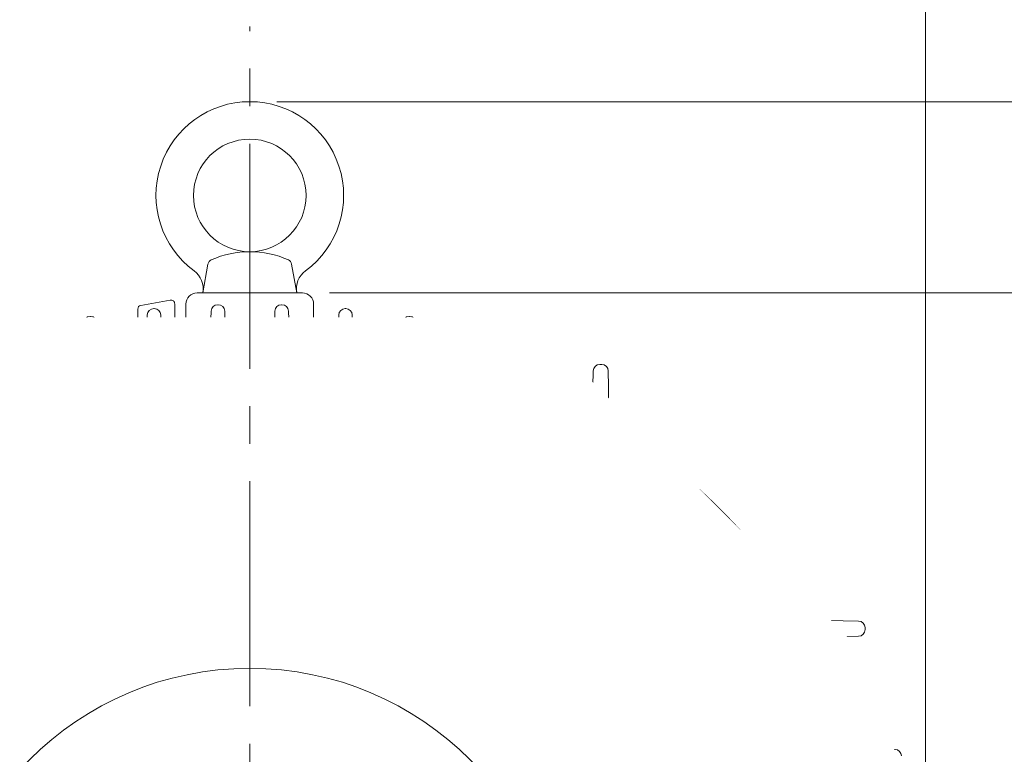
# Model space of a CAD drawing. Units: millimetres. Extents: x 0 to 2376, y 0 to 1680.
# Drawn here: x 1669 to 1931, y 1003 to 1199 of the extents above; entities that cross this region are included whole.
import ezdxf

# ---------------------------------------------------------------- set-up
doc = ezdxf.new("R2010")
doc.units = ezdxf.units.MM
doc.header["$LTSCALE"] = 80
doc.linetypes.add('CENTER2', pattern=[1.125, 0.75, -0.125, 0.125, -0.125])
doc.layers.get('0').update_dxf_attribs({"linetype": 'CONTINUOUS', "lineweight": 30})
doc.layers.get('DEFPOINTS').update_dxf_attribs({"linetype": 'CONTINUOUS'})
for name, color, linetype, lineweight in [('DIMENSION LINE', 2, 'CONTINUOUS', 13), ('OUTLINE', 3, 'CONTINUOUS', 20), ('외형선', 3, 'CONTINUOUS', 20), ('중심선', 1, 'CENTER2', 9)]:
    doc.layers.add(name, color=color, linetype=linetype, lineweight=lineweight)
doc.styles.get("Standard").update_dxf_attribs({"font": 'romans.shx', "width": 0.8, "bigfont": 'whgtxt.shx'})
doc.dimstyles.get("Standard").update_dxf_attribs({"dimscale": 7.2, "dimtxt": 3, "dimasz": 3, "dimexe": 1, "dimexo": 1, "dimgap": 1, "dimtad": 1, "dimzin": 1, "dimdsep": 46, "dimtxsty": 'Standard', "dimblk": 'OPEN', "dimcen": 0, "dimclrd": 2, "dimclre": 2, "dimclrt": 7, "dimadec": 1, "dimazin": 2, "dimtfac": 1, "dimtmove": 0, "dimatfit": 3, "dimldrblk": 'OPEN', "dimfxl": 1, "dimtfill": 1, "dimtolj": 1, "dimtzin": 0, "dimlwd": 9, "dimlwe": 9, "dimarcsym": 0})

# ---------------------------------------------------------------- blocks, each defined once
blk = doc.blocks.new('_Open')
at = {"color": 0, "linetype": 'ByBlock', "lineweight": -2}
for p, q in [((-1, 0.167), (0, 0)), ((-1, -0.167), (0, 0)), ((0, 0), (-1, 0))]:
    blk.add_line(p, q, dxfattribs=at)
blk = doc.blocks.new('*D15')
at = {"layer": 'DEFPOINTS', "color": 0, "transparency": 16777216}
for p in [(1910.26, 1242.14), (1550.26, 943.29), (1910.26, 943.29)]:
    blk.add_point(p, dxfattribs=at)
at = {"layer": 'DIMENSION LINE', "color": 2, "lineweight": 9, "transparency": 16777216}
for p, q in [((1550.26, 950.49), (1550.26, 1249.34)), ((1910.26, 950.49), (1910.26, 1249.34)), ((1571.86, 1242.14), (1888.66, 1242.14))]:
    blk.add_line(p, q, dxfattribs=at)
at = {"layer": 'DIMENSION LINE', "color": 2, "lineweight": 9, "transparency": 16777216, "xscale": 21.6, "yscale": 21.6, "zscale": 21.6, "rotation": 180}
blk.add_blockref('_Open', (1550.26, 1242.14), dxfattribs=at)
at = {"layer": 'DIMENSION LINE', "color": 2, "lineweight": 9, "transparency": 16777216, "xscale": 21.6, "yscale": 21.6, "zscale": 21.6}
blk.add_blockref('_Open', (1910.26, 1242.14), dxfattribs=at)
at = {"layer": 'DIMENSION LINE', "color": 7, "transparency": 16777216, "insert": (1730.26, 1265.8), "char_height": 21.6, "attachment_point": 5, "bg_fill": 3, "box_fill_scale": 1.1, "bg_fill_color": 256, "bg_fill_true_color": 13158600, "bg_fill_transparency": 0}
blk.add_mtext('\\A1;(14.17)', dxfattribs=at)
blk = doc.blocks.new('*D16')
at = {"layer": 'DEFPOINTS', "color": 0, "transparency": 16777216}
for p in [(1730.26, 1306.14), (1730.26, 1280.39), (1535.26, 1003.9)]:
    blk.add_point(p, dxfattribs=at)
at = {"layer": 'DIMENSION LINE', "color": 2, "lineweight": 9, "transparency": 16777216}
for p, q in [((1535.26, 1011.1), (1535.26, 1313.34)), ((1730.26, 1287.59), (1730.26, 1313.34)), ((1556.86, 1306.14), (1708.66, 1306.14))]:
    blk.add_line(p, q, dxfattribs=at)
at = {"layer": 'DIMENSION LINE', "color": 2, "lineweight": 9, "transparency": 16777216, "xscale": 21.6, "yscale": 21.6, "zscale": 21.6, "rotation": 180}
blk.add_blockref('_Open', (1535.26, 1306.14), dxfattribs=at)
at = {"layer": 'DIMENSION LINE', "color": 2, "lineweight": 9, "transparency": 16777216, "xscale": 21.6, "yscale": 21.6, "zscale": 21.6}
blk.add_blockref('_Open', (1730.26, 1306.14), dxfattribs=at)
at = {"layer": 'DIMENSION LINE', "color": 7, "transparency": 16777216, "insert": (1632.76, 1324.14), "char_height": 21.6, "attachment_point": 5, "bg_fill": 3, "box_fill_scale": 1.1, "bg_fill_color": 256, "bg_fill_true_color": 13158600, "bg_fill_transparency": 0}
blk.add_mtext('\\A1;7.68', dxfattribs=at)
blk = doc.blocks.new('*D17')
at = {"layer": 'DEFPOINTS', "color": 0, "transparency": 16777216}
for p in [(1730.26, 1370.14), (1730.26, 1280.39), (1417.13, 845.85)]:
    blk.add_point(p, dxfattribs=at)
at = {"layer": 'DIMENSION LINE', "color": 2, "lineweight": 9, "transparency": 16777216}
for p, q in [((1417.13, 853.05), (1417.13, 1377.34)), ((1730.26, 1287.59), (1730.26, 1377.34)), ((1438.73, 1370.14), (1708.66, 1370.14))]:
    blk.add_line(p, q, dxfattribs=at)
at = {"layer": 'DIMENSION LINE', "color": 2, "lineweight": 9, "transparency": 16777216, "xscale": 21.6, "yscale": 21.6, "zscale": 21.6, "rotation": 180}
blk.add_blockref('_Open', (1417.13, 1370.14), dxfattribs=at)
at = {"layer": 'DIMENSION LINE', "color": 2, "lineweight": 9, "transparency": 16777216, "xscale": 21.6, "yscale": 21.6, "zscale": 21.6}
blk.add_blockref('_Open', (1730.26, 1370.14), dxfattribs=at)
at = {"layer": 'DIMENSION LINE', "color": 7, "transparency": 16777216, "insert": (1573.69, 1393.8), "char_height": 21.6, "attachment_point": 5, "bg_fill": 3, "box_fill_scale": 1.1, "bg_fill_color": 256, "bg_fill_true_color": 13158600, "bg_fill_transparency": 0}
blk.add_mtext('\\A1;(12.35)', dxfattribs=at)
blk = doc.blocks.new('*D20')
at = {"layer": 'DEFPOINTS', "color": 0, "transparency": 16777216}
for p in [(1744.26, 1126.29), (2091.26, 1126.29), (1899.26, 765.29)]:
    blk.add_point(p, dxfattribs=at)
at = {"layer": 'DIMENSION LINE', "color": 2, "lineweight": 9, "transparency": 16777216}
for p, q in [((1751.46, 1126.29), (2098.46, 1126.29)), ((2091.26, 786.89), (2091.26, 1104.69)), ((1906.46, 765.29), (2098.46, 765.29))]:
    blk.add_line(p, q, dxfattribs=at)
at = {"layer": 'DIMENSION LINE', "color": 2, "lineweight": 9, "transparency": 16777216, "xscale": 21.6, "yscale": 21.6, "zscale": 21.6}
for p, rotation in [((2091.26, 1126.29), 90), ((2091.26, 765.29), 270)]:
    blk.add_blockref('_Open', p, dxfattribs=dict(at, rotation=rotation))
at = {"layer": 'DIMENSION LINE', "color": 7, "transparency": 16777216, "insert": (2073.26, 945.79), "char_height": 21.6, "attachment_point": 5, "rotation": 90, "bg_fill": 3, "box_fill_scale": 1.1, "bg_fill_color": 256, "bg_fill_true_color": 13158600, "bg_fill_transparency": 0}
blk.add_mtext('\\A1;14.21', dxfattribs=at)
blk = doc.blocks.new('*D21')
at = {"layer": 'DEFPOINTS', "color": 0, "transparency": 16777216}
for p in [(1730.26, 1177.29), (2155.26, 1177.29), (1899.26, 765.29)]:
    blk.add_point(p, dxfattribs=at)
at = {"layer": 'DIMENSION LINE', "color": 2, "lineweight": 9, "transparency": 16777216}
for p, q in [((1737.46, 1177.29), (2162.46, 1177.29)), ((2155.26, 786.89), (2155.26, 1155.69)), ((1906.46, 765.29), (2162.46, 765.29))]:
    blk.add_line(p, q, dxfattribs=at)
at = {"layer": 'DIMENSION LINE', "color": 2, "lineweight": 9, "transparency": 16777216, "xscale": 21.6, "yscale": 21.6, "zscale": 21.6}
for p, rotation in [((2155.26, 1177.29), 90), ((2155.26, 765.29), 270)]:
    blk.add_blockref('_Open', p, dxfattribs=dict(at, rotation=rotation))
at = {"layer": 'DIMENSION LINE', "color": 7, "transparency": 16777216, "insert": (2131.6, 971.72), "char_height": 21.6, "attachment_point": 5, "rotation": 90, "bg_fill": 3, "box_fill_scale": 1.1, "bg_fill_color": 256, "bg_fill_true_color": 13158600, "bg_fill_transparency": 0}
blk.add_mtext('\\A1;(16.25)', dxfattribs=at)
blk = doc.blocks.new('A$C3ee3c5cb')
at = {"layer": 'OUTLINE'}
for p, q in [((148, 317.5), (173, 317.5)), ((148, 306.18), (148, 317.5)), ((173, 317.5), (173, 306.18)), ((250.55, 288.5), (278.74, 288.5)), ((280.87, 287.62), (287.62, 280.87)), ((267.61, 281.02), (276.11, 285.93)), ((276.11, 285.93), (284.61, 281.02)), ((267.61, 271.2), (267.61, 281.02)), ((284.61, 281.02), (284.61, 271.2)), ((288.5, 278.74), (288.5, 250.55)), ((150, 275.15), (151, 276.26)), ((153, 276.4), (154, 275.45)), ((167, 275.45), (168, 276.4)), ((170, 276.26), (171, 275.15)), ((246.51, 274.8), (248.44, 276.72)), ((133, 272.3), (134, 273.58)), ((136, 274.03), (137, 273.21)), ((137, 273.21), (137, 249.2)), ((150, 252.59), (150, 275.15)), ((154, 275.45), (154, 252.59)), ((167, 252.59), (167, 275.45)), ((171, 275.15), (171, 252.59)), ((184, 273.21), (185, 274.03)), ((184, 249.2), (184, 273.21)), ((187, 273.58), (188, 272.3)), ((246.51, 274.8), (225.8, 254.08)), ((99.44, 238.98), (66.75, 271.67)), ((133, 249.2), (133, 272.3)), ((188, 272.3), (188, 249.2)), ((254.25, 271.67), (221.56, 238.98)), ((256.4, 271.73), (260.42, 267.72)), ((276.11, 266.3), (267.61, 271.2)), ((284.61, 271.2), (276.11, 266.3)), ((116, 266.68), (117, 268.19)), ((119, 268.98), (120, 268.27)), ((120, 268.27), (120, 253)), ((201, 268.27), (202, 268.98)), ((201, 253), (201, 268.27)), ((204, 268.19), (205, 266.68)), ((116, 253), (116, 266.68)), ((205, 266.68), (205, 253)), ((260.35, 265.57), (227.66, 232.87)), ((232.87, 227.66), (265.57, 260.35)), ((267.72, 260.42), (271.73, 256.4)), ((116, 249), (116, 253)), ((120, 253), (120, 249)), ((150, 248.59), (150, 252.59)), ((154, 252.59), (154, 248.59)), ((167, 248.59), (167, 252.59)), ((171, 252.59), (171, 248.59)), ((201, 249), (201, 253)), ((205, 253), (205, 249)), ((224.34, 252.62), (225.8, 254.08)), ((238.98, 221.56), (271.67, 254.25)), ((115.71, 248.29), (120.29, 248.29)), ((133, 245.2), (133, 249.2)), ((137, 249.2), (137, 245.2)), ((149.71, 247.88), (154.29, 247.88)), ((166.71, 247.88), (171.29, 247.88)), ((184, 245.2), (184, 249.2)), ((188, 249.2), (188, 245.2)), ((200.71, 248.29), (205.29, 248.29)), ((276.72, 248.44), (274.8, 246.51)), ((132.71, 244.49), (137.29, 244.49)), ((183.71, 244.49), (188.29, 244.49)), ((254.08, 225.8), (274.8, 246.51)), ((99.5, 236.82), (95.49, 232.81)), ((225.51, 232.81), (221.5, 236.82)), ((254.08, 225.8), (252.62, 224.34)), ((236.82, 221.5), (232.81, 225.51))]:
    blk.add_line(p, q, dxfattribs=at)
for centre, radius in [((276.11, 276.11), 8.5), ((160.5, 160.5), 82.91)]:
    blk.add_circle(centre, radius, dxfattribs=at)
for centre, radius, start, end in [((160.5, 160.5), 160.5, 52.8928, 127.1072), ((160.5, 160.5), 156.5, 95.2759, 130.2297), ((160.5, 160.5), 156.5, 94.5812, 95.2759), ((160.5, 160.5), 156.5, 84.7241, 85.4188), ((160.5, 160.5), 156.5, 49.7703, 84.7241), ((160.5, 160.5), 140.35, 94.9571, 125.9815), ((160.5, 160.5), 140.35, 54.0185, 85.0429), ((278.74, 285.5), 3, 81.9844, 90.0016), ((278.74, 285.5), 3, 45, 81.986), ((285.5, 278.74), 3, 8.014, 45), ((260.28, 278.45), 2, 351.5802, 49.7703), ((276.11, 276.11), 14, 171.5802, 278.4198), ((285.5, 278.74), 3, 359.9984, 8.0156), ((160.5, 160.5), 116.15, 94.6917, 102.1775), ((160.5, 160.5), 116.15, 86.2976, 93.7024), ((160.5, 160.5), 116.15, 77.8225, 85.3083), ((160.5, 160.5), 148.44, 38.035, 51.965), ((160.5, 160.5), 116.15, 103.1888, 110.935), ((160.5, 160.5), 116.15, 69.065, 76.8112), ((148.86, 271.08), 1.14, 277.2061, 359.3765), ((154.95, 271.35), 0.948, 178.9698, 273.1241), ((160.5, 160.5), 110.04, 87.1352, 92.8648), ((166.05, 271.35), 0.948, 266.8762, 1.0299), ((172.14, 271.08), 1.14, 180.6237, 262.7938), ((160.5, 160.5), 116.15, 111.9952, 124.0812), ((131.58, 268.15), 1.42, 287.178, 358.2376), ((137.8, 269), 0.804, 176.6411, 284.1771), ((160.5, 160.5), 110.04, 95.9986, 101.7981), ((160.5, 160.5), 110.04, 78.2019, 84.0014), ((183.2, 269), 0.804, 255.8238, 3.3581), ((189.42, 268.15), 1.42, 181.7627, 252.8217), ((160.5, 160.5), 116.15, 55.9188, 68.0048), ((160.5, 160.5), 110.04, 105.01, 111.0355), ((160.5, 160.5), 110.04, 68.9645, 74.99), ((160.5, 160.5), 110.04, 114.423, 125.5858), ((114.16, 262.34), 1.84, 297.1285, 357.5175), ((206.84, 262.34), 1.84, 182.4846, 242.8694), ((160.5, 160.5), 110.04, 54.4142, 65.577), ((278.45, 260.28), 2, 40.2297, 98.4198), ((160.5, 160.5), 156.5, 335.2759, 40.2297), ((160.5, 160.5), 160.5, 322.8928, 37.1072), ((224.7, 255.31), 1.64, 311.7208, 57.6295), ((225.46, 251.39), 1.67, 132.3364, 236.3678), ((115, 249), 1, 315, 0), ((121, 249), 1, 180, 225), ((149, 248.59), 1, 315, 0), ((155, 248.59), 1, 180, 225), ((166, 248.59), 1, 315, 0), ((172, 248.59), 1, 180, 225), ((200, 249), 1, 315, 0), ((206, 249), 1, 180, 225), ((132, 245.2), 1, 315, 0), ((138, 245.2), 1, 180, 225), ((183, 245.2), 1, 315, 0), ((189, 245.2), 1, 180, 225), ((160.5, 160.5), 140.35, 334.9571, 35.9815), ((255.31, 224.7), 1.65, 32.6355, 138.0141), ((160.5, 160.5), 110.04, 24.423, 35.5858), ((251.38, 225.46), 1.67, 213.4693, 317.8265), ((160.5, 160.5), 116.15, 21.9952, 34.0812)]:
    blk.add_arc(centre, radius, start, end, dxfattribs=at)
for centre, major_axis, start_param, end_param in [((255.29, 270.59), (-0.96, -1.28), 3.007265, 4.56016), ((259.27, 266.61), (-1.28, -0.96), 1.723025, 3.275921), ((266.61, 259.27), (-0.96, -1.28), 3.007265, 4.56016), ((270.59, 255.29), (-1.28, -0.96), 1.723025, 3.275921), ((98.36, 237.93), (-1.28, 0.96), 3.007265, 4.56016), ((222.64, 237.93), (1.28, 0.96), 1.723025, 3.275921), ((226.62, 233.96), (0.96, 1.28), 3.007265, 4.56016), ((233.96, 226.62), (1.28, 0.96), 1.723025, 3.275921), ((237.93, 222.64), (0.96, 1.28), 3.007265, 4.56016)]:
    blk.add_ellipse(centre, major_axis=major_axis, ratio=0.938555, start_param=start_param, end_param=end_param, dxfattribs=at)
for points, knots in [([(148, 306.18), (148, 305.69), (148.02, 305.21), (148.12, 304.25), (148.2, 303.78), (148.38, 303.08), (148.44, 302.85), (148.61, 302.39), (148.71, 302.16), (148.89, 301.84), (148.96, 301.73), (149.11, 301.54), (149.19, 301.44), (149.38, 301.28), (149.49, 301.21), (149.67, 301.14), (149.74, 301.12), (149.87, 301.11), (149.93, 301.11), (150, 301.12)], [0, 0, 0, 0, 0.25, 0.25, 0.5, 0.5, 0.625, 0.625, 0.75, 0.75, 0.8125, 0.8125, 0.875, 0.875, 0.9375, 0.9375, 0.96875, 0.96875, 1, 1, 1, 1]), ([(171, 301.12), (171.13, 301.1), (171.26, 301.11), (171.51, 301.2), (171.61, 301.27), (171.81, 301.44), (171.89, 301.53), (172.04, 301.73), (172.1, 301.83), (172.29, 302.15), (172.38, 302.38), (172.55, 302.83), (172.62, 303.06), (172.8, 303.76), (172.87, 304.25), (172.98, 305.21), (173, 305.69), (173, 306.18)], [0, 0, 0, 0, 0.0625, 0.0625, 0.125, 0.125, 0.1875, 0.1875, 0.25, 0.25, 0.375, 0.375, 0.5, 0.5, 0.75, 0.75, 1, 1, 1, 1]), ([(150, 301.12), (149.95, 301.06), (149.89, 301), (149.78, 300.9), (149.72, 300.85), (149.54, 300.71), (149.4, 300.62), (148.98, 300.42), (148.68, 300.35), (148.37, 300.32)], [0, 0, 0, 0, 0.125, 0.125, 0.25, 0.25, 0.5, 0.5, 1, 1, 1, 1]), ([(172.63, 300.32), (172.32, 300.35), (172.02, 300.42), (171.6, 300.62), (171.46, 300.7), (171.28, 300.85), (171.22, 300.9), (171.1, 301), (171.05, 301.06), (171, 301.12)], [0, 0, 0, 0, 0.5, 0.5, 0.75, 0.75, 0.875, 0.875, 1, 1, 1, 1]), ([(248.44, 276.72), (248.65, 276.93), (248.88, 277.12), (249.27, 277.35), (249.4, 277.42), (249.68, 277.55), (249.83, 277.61), (250.13, 277.7), (250.29, 277.73), (250.62, 277.78), (250.79, 277.78), (251.13, 277.76), (251.3, 277.73), (251.64, 277.62), (251.81, 277.53), (251.96, 277.41)], [0, 0, 0, 0, 0.25, 0.25, 0.375, 0.375, 0.5, 0.5, 0.625, 0.625, 0.75, 0.75, 0.875, 0.875, 1, 1, 1, 1]), ([(242.96, 274.07), (243.11, 273.96), (243.28, 273.88), (243.63, 273.77), (243.8, 273.74), (244.15, 273.72), (244.31, 273.73), (244.64, 273.78), (244.8, 273.81), (245.26, 273.95), (245.54, 274.08), (246.06, 274.4), (246.3, 274.58), (246.51, 274.8)], [0, 0, 0, 0, 0.125, 0.125, 0.25, 0.25, 0.375, 0.375, 0.5, 0.5, 0.75, 0.75, 1, 1, 1, 1]), ([(120, 263.91), (120, 263.8), (120.02, 263.69), (120.09, 263.49), (120.14, 263.39), (120.31, 263.23), (120.42, 263.17), (120.63, 263.14), (120.7, 263.14), (120.85, 263.16), (120.93, 263.18), (121, 263.21)], [0, 0, 0, 0, 0.25, 0.25, 0.5, 0.5, 0.75, 0.75, 0.875, 0.875, 1, 1, 1, 1]), ([(200, 263.21), (200.14, 263.15), (200.3, 263.13), (200.58, 263.17), (200.69, 263.23), (200.86, 263.39), (200.91, 263.48), (200.98, 263.69), (201, 263.8), (201, 263.91)], [0, 0, 0, 0, 0.25, 0.25, 0.5, 0.5, 0.75, 0.75, 1, 1, 1, 1]), ([(277.41, 251.96), (277.53, 251.81), (277.61, 251.65), (277.73, 251.3), (277.76, 251.13), (277.78, 250.79), (277.78, 250.62), (277.73, 250.3), (277.7, 250.14), (277.56, 249.68), (277.44, 249.4), (277.12, 248.89), (276.93, 248.65), (276.72, 248.44)], [0, 0, 0, 0, 0.125, 0.125, 0.25, 0.25, 0.375, 0.375, 0.5, 0.5, 0.75, 0.75, 1, 1, 1, 1]), ([(274.8, 246.51), (274.58, 246.3), (274.4, 246.06), (274.16, 245.68), (274.09, 245.54), (273.96, 245.26), (273.9, 245.11), (273.81, 244.8), (273.78, 244.65), (273.73, 244.32), (273.72, 244.15), (273.74, 243.8), (273.77, 243.63), (273.88, 243.28), (273.96, 243.11), (274.07, 242.96)], [0, 0, 0, 0, 0.25, 0.25, 0.375, 0.375, 0.5, 0.5, 0.625, 0.625, 0.75, 0.75, 0.875, 0.875, 1, 1, 1, 1])]:
    blk.add_open_spline(points, degree=3, knots=knots, dxfattribs=at)

msp = doc.modelspace()

# ---------------------------------------------------------------- dimensions: what is measured, and where the dimension line sits
at = {"layer": 'DIMENSION LINE'}
dim = msp.add_linear_dim(base=(1910.257, 1242.143), p1=(1550.257, 943.293), p2=(1910.257, 943.293), text='(<>)', dimstyle='Standard', override={"dimlfac": 0.03937, "dimtfac": 0.55, "dimtdec": 3}, dxfattribs=at)
dim.commit()
dim.dimension.update_dxf_attribs({"geometry": '*D15', "text_midpoint": (1730.257, 1265.8)})

# ---------------------------------------------------------------- next in the draw order: dimensions: what is measured, and where the dimension line sits
dim = msp.add_linear_dim(base=(1730.257, 1306.143), p1=(1535.257, 1003.896), p2=(1730.257, 1280.389), dimstyle='Standard', override={"dimlfac": 0.03937, "dimtdec": 1}, dxfattribs=at)
dim.commit()
dim.dimension.update_dxf_attribs({"geometry": '*D16', "text_midpoint": (1632.757, 1306.143), "dimtype": 160})
dim = msp.add_linear_dim(base=(2091.257, 1126.293), p1=(1899.257, 765.293), p2=(1744.257, 1126.293), angle=90, dimstyle='Standard', override={"dimlfac": 0.03937, "dimtol": 0, "dimlim": 0, "dimtp": 0, "dimtm": 0, "dimtfac": 1, "dimtdec": 2, "dimtolj": 1, "dimtzin": 0}, dxfattribs=at)
dim.commit()
dim.dimension.update_dxf_attribs({"geometry": '*D20', "text_midpoint": (2091.257, 945.793), "dimtype": 160})

# ---------------------------------------------------------------- next in the draw order: dimensions: what is measured, and where the dimension line sits
dim = msp.add_linear_dim(base=(1730.257, 1370.143), p1=(1417.13, 845.855), p2=(1730.257, 1280.389), text='(12.35)', dimstyle='Standard', override={"dimlfac": 0.03937, "dimtfac": 0.55, "dimtdec": 3}, dxfattribs=at)
dim.commit()
dim.dimension.update_dxf_attribs({"geometry": '*D17', "text_midpoint": (1573.694, 1370.143), "dimtype": 160})

# ---------------------------------------------------------------- next in the draw order: linework, layer by layer
at = {"layer": 'OUTLINE'}
msp.add_line((1717.757, 1126.293), (1719.114, 1133.989), dxfattribs=at)
for centre, radius, start, end in [((1720.591, 1133.728), 1.5, 114.11654, 169.99993), ((1711.851, 1127.349), 6, 349.99994, 53.57617), ((1730.257, 943.293), 177.2, 99.6973, 103.24554), ((1730.257, 943.293), 177.2, 95.50524, 96.4806), ((1730.257, 943.293), 176, 95.54289, 96.52498), ((1730.257, 943.293), 176, 99.76406, 103.32323), ((1730.257, 943.293), 177.2, 104.52166, 108.94855), ((1730.257, 943.293), 176, 104.63757, 109.06764)]:
    msp.add_arc(centre, radius, start, end, dxfattribs=at)
at = {"layer": '외형선', "linetype": 'Continuous'}
for p, q in [((1701.235, 1122.984), (1709.083, 1124.367)), ((1710.257, 1123.383), (1710.257, 1102.549)), ((1713.257, 1102.89), (1713.257, 1123.293)), ((1721.697, 1123.164), (1721.817, 1123.164)), ((1700.409, 1101.036), (1700.409, 1121.999)), ((1702.804, 1116.328), (1702.948, 1120.441)), ((1704.697, 1122.13), (1704.817, 1122.13)), ((1706.566, 1120.441), (1706.71, 1116.328)), ((1719.804, 1117.363), (1719.948, 1121.475)), ((1723.566, 1121.475), (1723.71, 1117.363)), ((1685.804, 1114.248), (1685.948, 1118.36)), ((1687.697, 1120.049), (1687.817, 1120.049)), ((1689.566, 1118.36), (1689.71, 1114.248)), ((1670.697, 1116.898), (1670.817, 1116.898)), ((1672.566, 1115.209), (1672.71, 1111.097)), ((1702.365, 1103.744), (1702.804, 1116.328)), ((1706.71, 1116.328), (1707.09, 1105.44)), ((1719.411, 1106.101), (1719.804, 1117.363)), ((1723.71, 1117.363), (1724.083, 1106.658)), ((1685.289, 1099.494), (1685.804, 1114.248)), ((1689.71, 1114.248), (1690.123, 1102.415)), ((1672.71, 1111.097), (1673.185, 1097.488))]:
    msp.add_line(p, q, dxfattribs=at)
for centre, radius, start, end in [((1716.257, 1123.293), 3, 90, 180), ((1701.409, 1121.999), 1, 100, 180), ((1709.257, 1123.383), 1, 0, 100), ((1721.697, 1121.414), 1.75, 90, 178), ((1721.817, 1121.414), 1.75, 2, 90), ((1704.697, 1120.38), 1.75, 90, 178), ((1704.817, 1120.38), 1.75, 2, 90), ((1687.697, 1118.299), 1.75, 90, 178), ((1687.817, 1118.299), 1.75, 2, 90), ((1670.697, 1115.148), 1.75, 90, 178), ((1670.817, 1115.148), 1.75, 2, 90), ((1710.088, 1105.545), 3, 182, 277.08593), ((1716.413, 1106.206), 3, 274.85722, 358), ((1727.082, 1106.762), 3, 182, 271.11284), ((1693.121, 1102.52), 3, 182, 283.12827), ((1699.367, 1103.849), 3, 280.8904, 358), ((1682.291, 1099.599), 3, 287.05981, 358), ((1676.183, 1097.593), 3, 182, 289.31296)]:
    msp.add_arc(centre, radius, start, end, dxfattribs=at)

# ---------------------------------------------------------------- next in the draw order: dimensions: what is measured, and where the dimension line sits
at = {"layer": 'DIMENSION LINE'}
dim = msp.add_linear_dim(base=(2155.257, 1177.293), p1=(1899.257, 765.293), p2=(1730.257, 1177.293), angle=90, text='(16.25)', dimstyle='Standard', override={"dimlfac": 0.03937, "dimtol": 0, "dimlim": 0, "dimtp": 0, "dimtm": 0, "dimtfac": 1, "dimtdec": 2, "dimtolj": 1, "dimtzin": 0}, dxfattribs=at)
dim.commit()
dim.dimension.update_dxf_attribs({"geometry": '*D21', "text_midpoint": (2155.257, 971.718), "dimtype": 160})

# ---------------------------------------------------------------- next in the draw order: linework, layer by layer
at = {"layer": 'OUTLINE'}
for p, q in [((1742.757, 1126.293), (1741.4, 1133.989)), ((1716.257, 1126.293), (1744.257, 1126.293)), ((1717.757, 1126.293), (1742.757, 1126.293))]:
    msp.add_line(p, q, dxfattribs=at)
msp.add_circle((1730.257, 1152.293), 15, dxfattribs=at)
for centre, radius, start, end in [((1730.257, 1152.293), 25, 306.42381, 233.57613), ((1730.257, 1112.137), 25.156, 65.88326, 114.11654), ((1739.923, 1133.728), 1.5, 10.00006, 65.88326), ((1748.663, 1127.349), 6, 126.4238, 189.99991), ((1730.257, 943.293), 177.2, 82.33419, 84.49476), ((1730.257, 943.293), 176, 82.29543, 84.45711), ((1730.257, 943.293), 177.2, 76.75446, 81.11087), ((1730.257, 943.293), 176, 76.67677, 81.03571), ((1730.257, 943.293), 177.2, 71.05145, 75.47834), ((1730.257, 943.293), 176, 70.93236, 75.36243), ((1730.257, 943.293), 177.2, 65.1556, 69.68889), ((1730.257, 943.293), 176, 64.99092, 69.52849), ((1730.257, 943.293), 177.2, 58.96697, 63.66179), ((1730.257, 943.293), 176, 58.73812, 63.4509), ((1730.257, 943.293), 177.2, 32.68079, 57.31921), ((1730.257, 943.293), 176, 46.52589, 57.06143), ((1730.257, 943.293), 176, 32.93857, 43.47411), ((1730.257, 943.293), 176, 26.5491, 31.26188), ((1730.257, 943.293), 177.2, 26.33821, 31.03303), ((1730.257, 943.293), 176, 20.47151, 25.00908), ((1730.257, 943.293), 177.2, 20.31111, 24.8444)]:
    msp.add_arc(centre, radius, start, end, dxfattribs=at)
at = {"layer": '외형선', "linetype": 'Continuous'}
for p, q in [((1716.257, 1126.293), (1744.257, 1126.293)), ((1738.697, 1123.164), (1738.817, 1123.164)), ((1747.257, 1123.293), (1747.257, 1102.89)), ((1736.804, 1117.363), (1736.948, 1121.475)), ((1740.566, 1121.475), (1740.71, 1117.363)), ((1753.804, 1116.328), (1753.948, 1120.441)), ((1755.697, 1122.13), (1755.817, 1122.13)), ((1757.566, 1120.441), (1757.71, 1116.328)), ((1770.804, 1114.248), (1770.948, 1118.36)), ((1772.697, 1120.049), (1772.817, 1120.049)), ((1774.566, 1118.36), (1774.71, 1114.248)), ((1736.431, 1106.658), (1736.804, 1117.363)), ((1740.71, 1117.363), (1741.103, 1106.101)), ((1753.424, 1105.44), (1753.804, 1116.328)), ((1757.71, 1116.328), (1758.149, 1103.744)), ((1787.804, 1111.097), (1787.948, 1115.209)), ((1789.697, 1116.898), (1789.817, 1116.898)), ((1791.566, 1115.209), (1791.71, 1111.097)), ((1770.391, 1102.415), (1770.804, 1114.248)), ((1774.71, 1114.248), (1775.225, 1099.494)), ((1806.697, 1112.64), (1806.817, 1112.64)), ((1787.329, 1097.488), (1787.804, 1111.097)), ((1791.71, 1111.097), (1792.335, 1093.18)), ((1804.804, 1106.839), (1804.948, 1110.951)), ((1808.566, 1110.951), (1808.71, 1106.839)), ((1823.486, 1107.221), (1824.028, 1107.221)), ((1804.233, 1090.479), (1804.804, 1106.839)), ((1808.71, 1106.839), (1809.49, 1084.505)), ((1821.686, 1101.38), (1821.736, 1105.492)), ((1825.778, 1105.492), (1825.828, 1101.38)), ((1821.436, 1080.94), (1821.686, 1101.38)), ((1825.828, 1101.38), (1826.16, 1074.257)), ((1830.223, 1071.293), (1828.752, 1071.293)), ((1845.123, 1071.293), (1830.223, 1071.293)), ((1845.123, 1071.293), (1848.83, 1071.293)), ((1848.83, 1071.293), (1850.33, 1071.293)), ((1851.744, 1070.708), (1857.671, 1064.781)), ((1858.257, 1063.366), (1858.257, 1061.366)), ((1858.257, 1058.16), (1858.257, 1061.366)), ((1858.257, 1058.16), (1858.257, 1043.26)), ((1858.257, 1043.26), (1858.257, 1041.788)), ((1861.22, 1039.196), (1888.344, 1038.865)), ((1888.344, 1038.865), (1892.456, 1038.814)), ((1894.185, 1037.065), (1894.185, 1036.522)), ((1888.344, 1034.722), (1867.904, 1034.472)), ((1892.456, 1034.772), (1888.344, 1034.722)), ((1871.469, 1022.526), (1893.803, 1021.746)), ((1893.803, 1021.746), (1897.915, 1021.602)), ((1893.803, 1017.841), (1877.442, 1017.269)), ((1897.915, 1017.984), (1893.803, 1017.841)), ((1899.604, 1019.853), (1899.604, 1019.733)), ((1880.143, 1005.372), (1898.061, 1004.746)), ((1898.061, 1004.746), (1902.173, 1004.602))]:
    msp.add_line(p, q, dxfattribs=at)
for centre, radius, start, end in [((1744.257, 1123.293), 3, 0, 90), ((1738.697, 1121.414), 1.75, 90, 178), ((1738.817, 1121.414), 1.75, 2, 90), ((1755.697, 1120.38), 1.75, 90, 178), ((1755.817, 1120.38), 1.75, 2, 90), ((1772.697, 1118.299), 1.75, 90, 178), ((1772.817, 1118.299), 1.75, 2, 90), ((1789.697, 1115.148), 1.75, 90, 178), ((1789.817, 1115.148), 1.75, 2, 90), ((1806.697, 1110.89), 1.75, 90, 178), ((1806.817, 1110.89), 1.75, 2, 90), ((1823.486, 1105.471), 1.75, 90, 179.3), ((1824.028, 1105.471), 1.75, 0.7, 90), ((1733.432, 1106.762), 3, 268.88716, 358), ((1744.101, 1106.206), 3, 182, 265.14278), ((1750.426, 1105.545), 3, 262.91407, 358), ((1730.257, 943.293), 160.5, 53.47771, 126.52229), ((1761.147, 1103.849), 3, 182, 259.1096), ((1767.393, 1102.52), 3, 256.87173, 358), ((1778.223, 1099.599), 3, 182, 252.94019), ((1784.331, 1097.593), 3, 250.68704, 358), ((1795.333, 1093.284), 3, 182, 246.54547), ((1801.235, 1090.583), 3, 244.27096, 358), ((1812.488, 1084.61), 3, 182, 239.80531), ((1818.436, 1080.977), 3, 237.36251, 359.3), ((1829.16, 1074.293), 3, 180.7, 270), ((1828.752, 1076.293), 5, 233.47771, 270), ((1850.33, 1069.293), 2, 45, 90), ((1856.257, 1063.366), 2, 0, 45), ((1861.257, 1042.196), 3, 180, 269.3), ((1863.257, 1041.788), 5, 180, 216.52229), ((1730.257, 943.293), 160.5, 323.36294, 36.52229), ((1892.435, 1037.065), 1.75, 0, 89.3), ((1892.435, 1036.522), 1.75, 270.7, 0), ((1867.94, 1031.472), 3, 90.7, 212.63749), ((1871.574, 1025.524), 3, 210.19469, 268), ((1897.854, 1019.853), 1.75, 0, 88), ((1897.854, 1019.733), 1.75, 272, 0), ((1877.547, 1014.271), 3, 92, 205.72904), ((1880.248, 1008.37), 3, 203.45453, 268), ((1902.112, 1002.853), 1.75, 0, 88)]:
    msp.add_arc(centre, radius, start, end, dxfattribs=at)

# ---------------------------------------------------------------- next in the draw order: block references
at = {"layer": 'OUTLINE'}
msp.add_blockref('A$C3ee3c5cb', (1569.757, 782.793), dxfattribs=at)

# ---------------------------------------------------------------- next in the draw order: wipeouts: each hides what was drawn before it
msp.add_wipeout([(1656.257, 1119.826), (1558.657, 1022.226), (1558.657, 948.226), (1642.257, 948.226), (1645.257, 951.226), (1645.257, 992.355), (1679.128, 1026.226), (1781.386, 1026.226), (1815.257, 992.355), (1815.257, 951.226), (1818.257, 948.226), (1901.857, 948.226), (1901.857, 1022.226), (1804.257, 1119.826)]).dxf.layer = 'OUTLINE'

# ---------------------------------------------------------------- next in the draw order: linework, layer by layer
at = {"layer": '중심선', "color": 1}
msp.add_line((1730.257, 746.093), (1730.257, 1197.293), dxfattribs=at)

doc.saveas('drawing.dxf')
